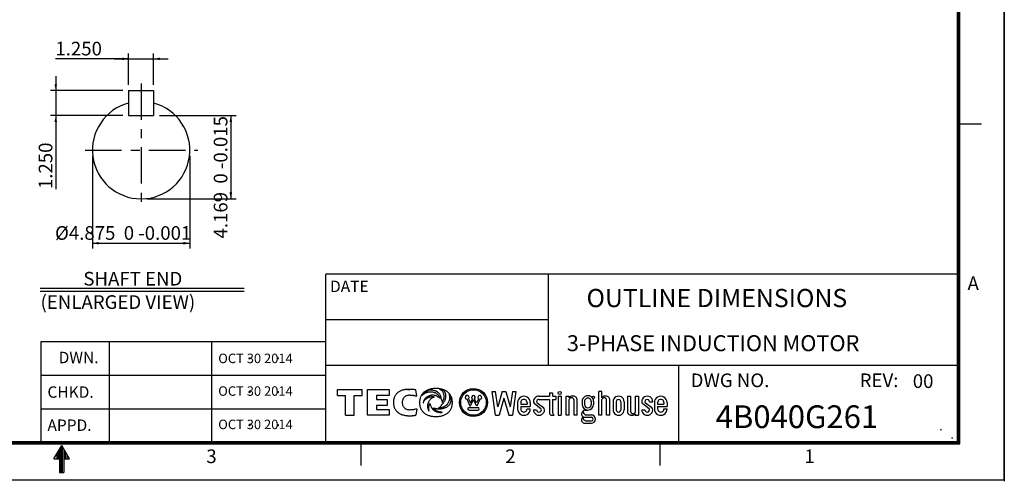
# Model space of a CAD drawing. Extents: x -426 to 414, y -297 to 298.
# Drawn here: x -18 to 414, y -297 to -94 of the extents above; entities that cross this region are included whole.
import ezdxf

# ---------------------------------------------------------------- set-up
doc = ezdxf.new("R2010")
doc.units = 0
doc.header["$LTSCALE"] = 40
doc.header["$MEASUREMENT"] = 0
doc.linetypes.add('CENTER', pattern=[0.7, 0.4, -0.1, 0.1, -0.1])
doc.layers.get('0').update_dxf_attribs({"linetype": 'CONTINUOUS'})
doc.layers.add('99', color=7, linetype='CONTINUOUS')
doc.layers.add('PV', color=7, linetype='CONTINUOUS')
doc.styles.add('CHINESET', font='txt')
doc.styles.get("Standard").update_dxf_attribs({"font": 'TXT', "height": 4.1672, "bigfont": 'CHINESET'})
doc.dimstyles.get("Standard").update_dxf_attribs({"dimtxt": 7, "dimasz": 3.81, "dimexe": 0.09, "dimexo": 0.0625, "dimgap": 0.09, "dimtad": 0, "dimtih": 1, "dimtoh": 1, "dimdec": 4, "dimzin": 0, "dimdsep": 46, "dimtxsty": 'CHINESET', "dimcen": 0.09, "dimadec": 0, "dimazin": 0, "dimtfac": 1, "dimtdec": 4, "dimtofl": 0, "dimtmove": 2, "dimatfit": 3, "dimfxl": 1, "dimtolj": 1, "dimtzin": 0, "dimarcsym": 0})

# ---------------------------------------------------------------- blocks, each defined once
blk = doc.blocks.new('*D33')
at = {"layer": 'PV', "color": 7, "linetype": 'Continuous', "transparency": 16777216}
for p, q in [((13.49803, -154.090218), (13.49803, -194.715751)), ((56.29195, -154.090218), (56.29195, -194.715751)), ((13.49803, -192.429751), (56.29195, -192.429751))]:
    blk.add_line(p, q, dxfattribs=at)
for points in [[(16.30829, -191.846239), (13.49803, -192.429751), (16.30829, -193.013263)], [(53.48169, -193.013263), (56.29195, -192.429751), (53.48169, -191.846239)]]:
    blk.add_solid(points, dxfattribs=at)
blk.add_text('%%C4.875  0 -0.001', height=6, dxfattribs=at).set_placement((-2.923271, -190.929751))
blk = doc.blocks.new('*D34')
at = {"layer": 'PV', "color": 7, "linetype": 'Continuous', "transparency": 16777216}
for p, q in [((29.40859, -111.448848), (-2.768277, -111.448848)), ((23.05859, -111.448848), (46.73139, -111.448848)), ((29.40859, -122.837895), (29.40859, -109.162848)), ((40.38139, -122.837895), (40.38139, -109.162848))]:
    blk.add_line(p, q, dxfattribs=at)
for points in [[(26.59833, -112.032359), (29.40859, -111.448848), (26.59833, -110.865336)], [(43.19165, -110.865336), (40.38139, -111.448848), (43.19165, -112.032359)]]:
    blk.add_solid(points, dxfattribs=at)
blk.add_text('1.250', height=6, dxfattribs=at).set_placement((-2.768277, -109.948848))
blk = doc.blocks.new('*D35')
at = {"layer": 'PV', "color": 7, "linetype": 'Continuous', "transparency": 16777216}
for p, q in [((42.92139, -136.350695), (76.571615, -136.350695)), ((74.285615, -136.350695), (74.285615, -172.947178)), ((37.43499, -172.947178), (76.571615, -172.947178))]:
    blk.add_line(p, q, dxfattribs=at)
for points in [[(74.869127, -139.160955), (74.285615, -136.350695), (73.702104, -139.160955)], [(73.702104, -170.136918), (74.285615, -172.947178), (74.869127, -170.136918)]]:
    blk.add_solid(points, dxfattribs=at)
blk.add_text('4.169  0 -0.015', height=6, rotation=90, dxfattribs=at).set_placement((72.785615, -190.355038))
blk = doc.blocks.new('*D36')
at = {"layer": 'PV', "color": 7, "linetype": 'Continuous', "transparency": 16777216}
for p, q in [((-2.589724, -119.027895), (-2.589724, -142.700695)), ((26.86859, -125.377895), (-4.875724, -125.377895)), ((26.86859, -136.350695), (-4.875724, -136.350695)), ((-2.589724, -136.350695), (-2.589724, -168.648308))]:
    blk.add_line(p, q, dxfattribs=at)
for points in [[(-3.173235, -122.567635), (-2.589724, -125.377895), (-2.006212, -122.567635)], [(-2.006212, -139.160955), (-2.589724, -136.350695), (-3.173235, -139.160955)]]:
    blk.add_solid(points, dxfattribs=at)
blk.add_text('1.250', height=6, rotation=90, dxfattribs=at).set_placement((-4.089724, -168.648308))
blk = doc.blocks.new('SYMTB225-002')
at = {"color": 7, "linetype": 'Continuous'}
for p, q in [((-20.5, 16.5), (-20.5, 577.5)), ((-20, 16.5), (-20, 577.5)), ((-19.5, 16.5), (-19.5, 577.5)), ((-20, 157), (-10, 157)), ((-298, 17), (-298, 91)), ((-20, 91), (-298, 91)), ((-200.38623, 91), (-200.38623, 51)), ((-298, 71), (-200.38623, 71)), ((-423, 17), (-423, 61.400391)), ((-423, 61.400391), (-298, 61.400391)), ((-393, 17), (-393, 61.400391)), ((-348, 17), (-348, 61.400391)), ((-298, 51), (-20, 51)), ((-143, 17), (-143, 51)), ((-423, 46.600098), (-298, 46.600098)), ((-292.922947, 40.255889), (-281.977789, 40.255889)), ((-292.922947, 37.681172), (-292.922947, 40.255889)), ((-281.977789, 37.681172), (-281.977789, 40.255889)), ((-279.691761, 40.255889), (-270.162906, 40.255889)), ((-279.691761, 29.005858), (-279.691761, 40.255889)), ((-270.162906, 40.255889), (-270.162906, 37.681172)), ((-258.088792, 37.343907), (-258.396052, 40.188023)), ((-224.991387, 39.494142), (-223.436584, 39.494142)), ((-223.453053, 29.005872), (-224.991364, 39.494201)), ((-222.432787, 32.649955), (-223.436622, 39.494184)), ((-220.516317, 39.494223), (-222.432732, 32.649938)), ((-220.516309, 39.494142), (-218.978128, 39.494142)), ((-218.978115, 39.494202), (-217.061625, 32.649647)), ((-216.057753, 39.494133), (-217.061628, 32.649625)), ((-216.0578, 39.494142), (-214.57112, 39.494142)), ((-214.503004, 39.494149), (-216.041312, 29.005838)), ((-176.745162, 39.494142), (-178.143614, 39.494142)), ((-178.143614, 29.005858), (-178.143614, 39.494142)), ((-176.745162, 36.697291), (-176.745162, 39.494142)), ((-292.922947, 37.681172), (-289.39289, 37.681172)), ((-289.39289, 29.005858), (-289.39289, 37.681172)), ((-285.507845, 37.681172), (-281.977789, 37.681172)), ((-285.507845, 29.005858), (-285.507845, 37.681172)), ((-270.162906, 37.681172), (-275.7874, 37.681172)), ((-275.7874, 37.681172), (-275.7874, 35.941724)), ((-275.7874, 35.941724), (-271.118245, 35.941724)), ((-271.118245, 35.941724), (-271.118245, 33.368051)), ((-234.535413, 32.935746), (-235.903168, 36.024231)), ((-235.339927, 36.273666), (-234.510411, 34.400564)), ((-234.535411, 32.935788), (-233.131903, 35.825363)), ((-234.510449, 34.400696), (-233.639549, 36.193726)), ((-231.728361, 32.935766), (-233.131924, 35.825454)), ((-231.753338, 34.400667), (-232.624293, 36.19381)), ((-230.923865, 36.273742), (-231.75338, 34.40064)), ((-230.360566, 36.024281), (-231.728322, 32.935797)), ((-219.747238, 36.535781), (-221.855634, 29.005854)), ((-219.7472, 36.535778), (-217.638808, 29.005867)), ((-213.803876, 34.599631), (-213.803876, 31.802762)), ((-212.405424, 34.599631), (-212.405424, 33.900405)), ((-209.60852, 34.599631), (-209.60852, 33.900405)), ((-208.210121, 34.599631), (-208.210121, 32.851574)), ((-204.364404, 37.396517), (-199.819462, 37.396517)), ((-204.364404, 35.998065), (-199.819462, 35.998065)), ((-199.819462, 38.794969), (-198.42101, 38.794969)), ((-199.819462, 38.794969), (-199.819462, 37.396517)), ((-199.819462, 35.998065), (-199.819462, 30.042956)), ((-198.42101, 38.794969), (-198.42101, 37.396517)), ((-198.42101, 37.396517), (-197.022558, 37.396517)), ((-198.42101, 35.998065), (-197.022558, 35.998065)), ((-198.42101, 35.998065), (-198.42101, 30.042956)), ((-197.022558, 37.396517), (-197.022558, 35.998065)), ((-195.973745, 37.396517), (-194.57524, 37.396517)), ((-195.973745, 37.396517), (-195.973745, 29.005858)), ((-194.57524, 37.396517), (-194.57524, 29.005858)), ((-192.477615, 29.005858), (-192.477615, 37.396517)), ((-192.477615, 37.396517), (-191.079163, 37.396517)), ((-191.079163, 36.697291), (-191.079163, 37.396517)), ((-191.079163, 29.005858), (-191.079163, 35.998065)), ((-190.03035, 36.69898), (-190.089714, 36.69898)), ((-189.331124, 37.396517), (-189.818751, 37.396517)), ((-188.981538, 29.005858), (-188.981538, 35.648478)), ((-187.583033, 29.005858), (-187.583033, 35.648478)), ((-185.417601, 35.051815), (-185.417601, 33.792776)), ((-184.410369, 35.051815), (-184.410369, 33.792776)), ((-181.388622, 35.051815), (-181.388622, 33.792776)), ((-180.381548, 35.051815), (-180.381548, 33.792776)), ((-176.745162, 29.005858), (-176.745162, 35.998065)), ((-175.696296, 36.69898), (-175.75566, 36.69898)), ((-174.99707, 37.396517), (-175.484697, 37.396517)), ((-174.647484, 29.005858), (-174.647484, 35.648478)), ((-173.249084, 29.005858), (-173.249084, 35.648478)), ((-171.85058, 34.949235), (-171.85058, 31.453122)), ((-170.45218, 34.949235), (-170.45218, 31.453122)), ((-168.354555, 34.949235), (-168.354555, 31.453122)), ((-166.95605, 34.949235), (-166.95605, 31.453122)), ((-165.557651, 37.396517), (-164.180201, 37.396517)), ((-165.557651, 37.396517), (-165.557651, 30.753914)), ((-164.159146, 37.396517), (-164.159146, 30.753914)), ((-162.061521, 37.396517), (-160.663122, 37.396517)), ((-162.061521, 37.396517), (-162.061521, 30.404292)), ((-160.663122, 37.396517), (-160.663122, 29.005858)), ((-155.768487, 34.949235), (-154.37014, 34.949235)), ((-153.670914, 34.599631), (-153.670914, 31.802762)), ((-152.27241, 34.599631), (-152.27241, 33.900405)), ((-149.475558, 34.599631), (-149.475558, 33.900405)), ((-148.077053, 34.599631), (-148.077053, 32.851574)), ((-423, 31.800293), (-298, 31.800293)), ((-271.118245, 33.368051), (-275.7874, 33.368051)), ((-275.7874, 33.368051), (-275.7874, 31.595192)), ((-275.7874, 31.595192), (-270.162906, 31.595192)), ((-270.162906, 31.595192), (-270.162906, 29.005858)), ((-258.089068, 31.879786), (-258.400463, 29.037095)), ((-235.096867, 32.374383), (-231.166946, 32.374383)), ((-235.096867, 31.251555), (-231.166946, 31.251555)), ((-212.405424, 33.900405), (-209.60852, 33.900405)), ((-212.405424, 32.851574), (-212.405424, 31.802762)), ((-212.405424, 32.851574), (-208.210121, 32.851574)), ((-209.60852, 31.802762), (-208.210121, 31.802762)), ((-206.811669, 31.453122), (-205.413217, 31.453122)), ((-203.525324, 31.872669), (-206.322228, 33.970347)), ((-205.203476, 34.529697), (-202.406614, 32.43205)), ((-185.397537, 30.347435), (-185.144064, 30.697074)), ((-184.011392, 31.274785), (-182.899522, 31.274785)), ((-159.264617, 31.453122), (-157.866218, 31.453122)), ((-155.978275, 31.87263), (-158.775179, 33.970308)), ((-157.65647, 34.52969), (-154.859566, 32.432012)), ((-152.27241, 33.900405), (-149.475558, 33.900405)), ((-152.27241, 32.851574), (-152.27241, 31.802762)), ((-152.27241, 32.851574), (-148.077053, 32.851574)), ((-149.475558, 31.802762), (-148.077053, 31.802762)), ((-289.39289, 29.005858), (-285.507845, 29.005858)), ((-270.162906, 29.005858), (-279.691761, 29.005858)), ((-223.4531, 29.005858), (-221.855714, 29.005858)), ((-217.638881, 29.005858), (-216.041389, 29.005858)), ((-199.120236, 29.005858), (-197.721784, 29.005858)), ((-195.973745, 29.005858), (-194.57524, 29.005858)), ((-191.079163, 29.005858), (-192.477615, 29.005858)), ((-187.583033, 29.005858), (-188.960483, 29.005858)), ((-185.39744, 27.728616), (-184.970091, 28.318098)), ((-184.264941, 28.127256), (-181.355061, 28.127256)), ((-183.534793, 29.134435), (-181.355061, 29.134435)), ((-183.534635, 26.515746), (-181.355061, 26.515746)), ((-176.745162, 29.005858), (-178.143614, 29.005858)), ((-173.249084, 29.005858), (-174.626429, 29.005858)), ((-163.809507, 29.005858), (-163.321932, 29.005858)), ((-163.110334, 29.703395), (-163.05097, 29.703395)), ((-162.061521, 29.705084), (-162.061521, 29.005858)), ((-162.061521, 29.005858), (-160.663122, 29.005858)), ((-184.264941, 25.508532), (-181.355061, 25.508532)), ((-808.5, 17.5), (-19.5, 17.5)), ((-808.5, 17), (-19.5, 17)), ((-808.5, 16.5), (-19.5, 16.5)), ((-417.464533, 9.79984), (-414.000437, 15.799831)), ((-415.599365, 13.030759), (-415.599365, 9.80029)), ((-414.999268, 14.069822), (-414.999268, 3.80029)), ((-414.399414, 15.109372), (-414.399414, 3.80029)), ((-410.535743, 9.800235), (-413.999853, 15.800252)), ((-413.799316, 15.453122), (-413.799316, 3.80029)), ((-412.999268, 14.067868), (-412.999268, 3.80029)), ((-412.399414, 13.028318), (-412.399414, 9.80029)), ((-282.666992, 17), (-282.666992, 7)), ((-151.333496, 17), (-151.333496, 7)), ((-417.463379, 9.80029), (-414.999268, 9.80029)), ((-416.199219, 11.991697), (-416.199219, 9.80029)), ((-412.999268, 9.80029), (-410.535156, 9.80029)), ((-411.799316, 11.989255), (-411.799316, 9.80029)), ((-414.999268, 3.80029), (-412.999268, 3.80029))]:
    blk.add_line(p, q, dxfattribs=at)
for points, const_width in [([(-331.248536, 54.000244, 1), (-331.748535, 54.000244, 1), (-331.248536, 54.000244, 1)], 0.499999), ([(-318.746827, 54.000244, 1), (-319.246826, 54.000244, 1), (-318.746827, 54.000244, 1)], 0.499999), ([(-331.248536, 39.200195, 1), (-331.748535, 39.200195, 1), (-331.248536, 39.200195, 1)], 0.499999), ([(-318.746827, 39.200195, 1), (-319.246825, 39.200195, 1), (-318.746827, 39.200195, 1)], 0.499999), ([(-331.248536, 24.650146, 1), (-331.748534, 24.650146, 1), (-331.248536, 24.650146, 1)], 0.499998), ([(-318.746827, 24.650146, 1), (-319.246825, 24.650146, 1), (-318.746827, 24.650146, 1)], 0.499998)]:
    blk.add_lwpolyline(points, format="xyb", close=True, dxfattribs=dict(at, const_width=const_width))
for points in [[(-258.396052, 40.188023), (-258.774553, 40.223164), (-259.153345, 40.255064), (-259.504228, 40.281755), (-259.85533, 40.305345), (-260.180143, 40.323991), (-260.505135, 40.339234), (-260.805458, 40.349968), (-261.105888, 40.357097), (-261.383296, 40.360112), (-261.660718, 40.359298), (-261.916788, 40.354772), (-262.172753, 40.346204), (-262.409063, 40.334312), (-262.64512, 40.31818), (-262.86325, 40.299092), (-263.080948, 40.275593), (-263.282481, 40.249468), (-263.483365, 40.218808), (-263.66986, 40.185808), (-263.855499, 40.14819), (-264.19095, 40.06669), (-264.52143, 39.966922), (-264.815946, 39.859181), (-265.103766, 39.734714), (-265.369322, 39.601463), (-265.627531, 39.454494), (-265.875978, 39.296927), (-266.117751, 39.129186), (-266.33369, 38.967433), (-266.542249, 38.796429), (-266.73715, 38.618539), (-266.922373, 38.430504), (-267.097739, 38.232889), (-267.262433, 38.02633), (-267.41709, 37.809416), (-267.559844, 37.584477), (-267.692379, 37.34839), (-267.812021, 37.105514), (-267.921057, 36.850483), (-268.016376, 36.590011), (-268.100494, 36.316274), (-268.170324, 36.038538), (-268.228148, 35.746361), (-268.27128, 35.451665), (-268.301264, 35.141368), (-268.316655, 34.82996), (-268.318011, 34.503345), (-268.30418, 34.177108)], [(-242.429411, 33.901086), (-242.40395, 34.256392), (-242.395428, 34.612602), (-242.403592, 34.963489), (-242.428827, 35.313526), (-242.469985, 35.649028), (-242.528428, 35.981954), (-242.602202, 36.301175), (-242.693326, 36.615877), (-242.799441, 36.917863), (-242.922626, 37.213291), (-243.06082, 37.497036), (-243.215429, 37.772187), (-243.385412, 38.036675), (-243.570833, 38.290559), (-243.772418, 38.53456), (-243.98794, 38.766402), (-244.220458, 38.989238), (-244.465852, 39.197708), (-244.711117, 39.382105), (-244.966037, 39.552996), (-245.236892, 39.71553), (-245.515272, 39.864764), (-245.809403, 40.005037), (-246.109609, 40.131824), (-246.425018, 40.249108), (-246.745092, 40.352989), (-247.079707, 40.446689), (-247.417771, 40.527072), (-247.769556, 40.596571), (-248.123695, 40.652886), (-248.490621, 40.697633), (-248.858909, 40.729245), (-249.238964, 40.748507), (-249.619462, 40.754962), (-249.993797, 40.74938), (-250.367756, 40.731869), (-250.727146, 40.703425), (-251.085383, 40.663009), (-251.428795, 40.612159), (-251.770158, 40.549013), (-252.096555, 40.476015), (-252.419898, 40.390511), (-252.728256, 40.295663), (-253.032417, 40.188132), (-253.321695, 40.071676), (-253.605532, 39.942508), (-253.87476, 39.804752), (-254.137057, 39.654268), (-254.384991, 39.495177), (-254.624813, 39.324042), (-254.886998, 39.115146), (-255.136433, 38.891205), (-255.367097, 38.657279), (-255.582974, 38.409634), (-255.781394, 38.1514), (-255.963468, 37.881398), (-256.128991, 37.599789), (-256.276948, 37.308563), (-256.408864, 37.00454), (-256.52245, 36.693199), (-256.620053, 36.367801), (-256.699004, 36.037372), (-256.761631, 35.691691), (-256.805646, 35.34315), (-256.832613, 34.978334), (-256.841408, 34.612602), (-256.833394, 34.25858), (-256.808592, 33.905366), (-256.768194, 33.567691), (-256.710734, 33.232499), (-256.638323, 32.912067), (-256.548713, 32.59602), (-256.444564, 32.293779), (-256.323411, 31.997948), (-256.187783, 31.714881), (-256.035707, 31.440302), (-255.868848, 31.177445), (-255.686485, 30.925101), (-255.488643, 30.683567), (-255.276625, 30.454362), (-255.048118, 30.235242), (-254.807005, 30.030107), (-254.557826, 29.841691), (-254.298982, 29.666733), (-254.026435, 29.501485), (-253.746262, 29.349566), (-253.45182, 29.207576), (-253.151135, 29.079298), (-252.835914, 28.961105), (-252.515888, 28.856619), (-252.181116, 28.762607), (-251.842809, 28.682221), (-251.489688, 28.612793), (-251.134187, 28.556795), (-250.763922, 28.51231), (-250.392309, 28.481032), (-250.006102, 28.461907), (-249.619462, 28.455624), (-249.234176, 28.461615), (-248.8493, 28.480156), (-248.479977, 28.510346), (-248.111924, 28.553312), (-247.75962, 28.607327), (-247.409576, 28.67443), (-247.075352, 28.751979), (-246.744505, 28.84285), (-246.429408, 28.943638), (-246.118953, 29.057911), (-245.824043, 29.181684), (-245.535167, 29.318953), (-245.26147, 29.465437), (-244.995392, 29.625315), (-244.744092, 29.794428), (-244.501873, 29.976336), (-244.252464, 30.185927), (-244.015669, 30.409669), (-243.796347, 30.642928), (-243.591314, 30.888835), (-243.40268, 31.144894), (-243.22973, 31.411804), (-243.07239, 31.689757), (-242.931829, 31.976545), (-242.806543, 32.275425), (-242.698528, 32.581026), (-242.605541, 32.899807), (-242.530752, 33.223217)], [(-252.573169, 40.022392), (-252.856163, 39.925944), (-253.134925, 39.817708), (-253.371391, 39.715184), (-253.603727, 39.603681), (-253.8252, 39.486054), (-254.041426, 39.359038), (-254.246708, 39.225784), (-254.445752, 39.08338), (-254.633865, 38.935396), (-254.815011, 38.778962), (-254.985884, 38.617091), (-255.149087, 38.447502), (-255.302709, 38.272258), (-255.448065, 38.090068), (-255.600916, 37.87793), (-255.742575, 37.658238)], [(-255.742575, 37.658238), (-255.614231, 37.812789), (-255.478244, 37.960744), (-255.286874, 38.145825), (-255.083683, 38.317869), (-254.873205, 38.474076), (-254.653503, 38.61701), (-254.427801, 38.745506), (-254.195177, 38.861004), (-253.958168, 38.963063), (-253.716185, 39.052687), (-253.471787, 39.129653), (-253.223999, 39.194897), (-252.976096, 39.248194), (-252.726094, 39.290469), (-252.478581, 39.321496), (-252.229945, 39.34224), (-251.935797, 39.353206), (-251.641577, 39.34698), (-251.304105, 39.315327), (-250.970048, 39.257282), (-250.648354, 39.175528), (-250.333832, 39.069616), (-250.031905, 38.941944), (-249.740257, 38.792246), (-249.461976, 38.622658), (-249.196658, 38.433436), (-248.945858, 38.226056), (-248.710363, 38.001453), (-248.490821, 37.760413), (-248.288703, 37.50456), (-248.104113, 37.2339), (-247.939008, 36.951023), (-247.863601, 36.804585), (-247.793439, 36.655596), (-247.760231, 36.57992), (-247.728374, 36.50367)], [(-247.25067, 35.925334), (-247.252555, 35.994216), (-247.255527, 36.063062), (-247.264659, 36.199715), (-247.278096, 36.336032), (-247.317377, 36.604122), (-247.373542, 36.86924), (-247.445595, 37.127273), (-247.533975, 37.380163), (-247.637604, 37.62491), (-247.75688, 37.862425), (-247.89091, 38.090721), (-248.039744, 38.309654), (-248.203029, 38.51833), (-248.380054, 38.715476), (-248.571478, 38.901315), (-248.775294, 39.073515), (-248.993775, 39.233404), (-249.22295, 39.377399), (-249.342075, 39.443688), (-249.463348, 39.505919), (-249.552442, 39.548619), (-249.642429, 39.589415), (-249.8247, 39.665571), (-250.009797, 39.734605), (-250.197167, 39.796517), (-250.386695, 39.85152), (-250.768666, 39.940883), (-251.155933, 40.004329), (-251.539146, 40.042034), (-251.923847, 40.055451), (-252.111555, 40.053195), (-252.299091, 40.045258), (-252.391157, 40.039259), (-252.483096, 40.031638), (-252.528155, 40.02723), (-252.573169, 40.022392)], [(-246.066055, 39.781458), (-246.282847, 39.869357), (-246.502261, 39.950551), (-246.729497, 40.026627), (-246.95895, 40.095714), (-247.196001, 40.159527), (-247.434789, 40.216547), (-247.704399, 40.272656), (-247.975591, 40.320377)], [(-246.909921, 34.542946), (-246.873035, 34.591225), (-246.837528, 34.640516), (-246.753153, 34.772004), (-246.675733, 34.907956), (-246.531392, 35.184181), (-246.401639, 35.467235), (-246.290619, 35.756113), (-246.198082, 36.051587), (-246.124651, 36.349805), (-246.070504, 36.652062), (-246.036905, 36.955086), (-246.024349, 37.259712), (-246.033555, 37.563381), (-246.065066, 37.865588), (-246.119685, 38.165879), (-246.198096, 38.46074), (-246.302309, 38.752862), (-246.428889, 39.036219), (-246.518587, 39.207747), (-246.619703, 39.372626), (-246.7506, 39.546541), (-246.899424, 39.705296), (-247.052555, 39.837725), (-247.216859, 39.956636), (-247.583459, 40.166041), (-247.975591, 40.320377)], [(-247.038538, 33.767568), (-247.021183, 33.783811), (-247.003675, 33.799886), (-246.90568, 33.883473), (-246.806248, 33.965441), (-246.617314, 34.140042), (-246.440841, 34.32767), (-246.274023, 34.523873), (-246.117698, 34.728287), (-245.972879, 34.941935), (-245.840432, 35.163563), (-245.719955, 35.393466), (-245.612652, 35.629774), (-245.518207, 35.873964), (-245.437968, 36.123192), (-245.371443, 36.379916), (-245.319988, 36.640091), (-245.283236, 36.907586), (-245.262322, 37.176744), (-245.257752, 37.314001), (-245.257235, 37.451314), (-245.259609, 37.559825), (-245.264154, 37.668277), (-245.275576, 37.842832), (-245.29257, 38.016927), (-245.314003, 38.177908), (-245.341454, 38.337973), (-245.373013, 38.486349), (-245.410798, 38.633256), (-245.452541, 38.769979), (-245.500591, 38.904618), (-245.552572, 39.030653), (-245.610821, 39.153899), (-245.673266, 39.270048), (-245.741476, 39.38294), (-245.814007, 39.490435), (-245.892545, 39.593582), (-245.976394, 39.690221), (-246.066055, 39.781458)], [(-258.088792, 37.343907), (-258.163371, 37.359493), (-258.237905, 37.37529), (-258.414297, 37.413743), (-258.590661, 37.452347), (-258.955532, 37.527357), (-259.321896, 37.594676), (-259.513161, 37.626374), (-259.704834, 37.655489), (-259.875024, 37.678845), (-260.045568, 37.699422), (-260.403664, 37.732409), (-260.762711, 37.753515), (-260.954705, 37.760764), (-261.146762, 37.765368), (-261.245726, 37.76674), (-261.344699, 37.76761), (-261.398479, 37.767887), (-261.452257, 37.767765), (-261.52695, 37.766471), (-261.601616, 37.763659), (-261.887282, 37.737283), (-262.169509, 37.685123), (-262.431998, 37.610809), (-262.686269, 37.51203), (-262.922972, 37.392711), (-263.146747, 37.250805), (-263.354063, 37.088528), (-263.545796, 36.907874), (-263.715731, 36.718842), (-263.869147, 36.516349), (-264.003397, 36.303013), (-264.119151, 36.079034), (-264.217791, 35.842241), (-264.297285, 35.598348), (-264.35901, 35.344036), (-264.401321, 35.085797), (-264.424868, 34.818522), (-264.429031, 34.550204), (-264.414015, 34.27711), (-264.379288, 34.005841), (-264.326329, 33.745779), (-264.253853, 33.49048), (-264.163964, 33.247685), (-264.054957, 33.012843), (-263.929125, 32.79145), (-263.78483, 32.581651), (-263.620402, 32.38336), (-263.43835, 32.201084), (-263.237237, 32.034517), (-263.021225, 31.887837), (-262.788195, 31.760175), (-262.544141, 31.654834), (-262.281571, 31.569403), (-262.012247, 31.50955), (-261.722561, 31.473719), (-261.43069, 31.459461), (-261.043095, 31.46137), (-260.655991, 31.47899), (-260.302116, 31.503894), (-259.949041, 31.53775), (-259.771386, 31.558761), (-259.59404, 31.582347), (-259.404139, 31.610483), (-259.21484, 31.642244), (-258.851362, 31.714353), (-258.489172, 31.793177), (-258.289095, 31.836394), (-258.089068, 31.879786)], [(-248.626719, 37.0064), (-248.747144, 37.097309), (-248.871578, 37.182703), (-249.003482, 37.264544), (-249.138994, 37.340237), (-249.27878, 37.410303), (-249.421466, 37.474315), (-249.714983, 37.585101), (-250.016331, 37.672887), (-250.319131, 37.737435), (-250.625699, 37.779974), (-250.812809, 37.794908), (-251.000375, 37.80114), (-251.262565, 37.794853), (-251.523973, 37.772626), (-251.702669, 37.749069), (-251.880302, 37.718783), (-252.056205, 37.681726), (-252.230559, 37.637896), (-252.402542, 37.587575), (-252.572454, 37.530667), (-252.73937, 37.467468), (-252.903692, 37.397797), (-253.06441, 37.322061), (-253.221984, 37.239988), (-253.375373, 37.152064), (-253.525038, 37.057941), (-253.669972, 36.958165), (-253.810562, 36.852357), (-253.945917, 36.74106), (-254.076265, 36.623939), (-254.200916, 36.50144), (-254.319855, 36.373387), (-254.432673, 36.239994), (-254.539042, 36.101403), (-254.638883, 35.957412), (-254.731532, 35.808689), (-254.817264, 35.654396), (-254.895035, 35.495947), (-254.965413, 35.331616), (-255.02726, 35.163876), (-255.081383, 34.989878), (-255.125914, 34.81318), (-255.162751, 34.618915), (-255.18764, 34.422818)], [(-255.18764, 34.422818), (-255.152554, 34.519656), (-255.115091, 34.615607), (-255.063086, 34.738458), (-255.007109, 34.859568), (-254.888837, 35.08588), (-254.756068, 35.304053), (-254.616431, 35.503261), (-254.464457, 35.6932), (-254.307162, 35.866539), (-254.139726, 36.030104), (-253.968544, 36.178883), (-253.789317, 36.317859), (-253.608093, 36.443433), (-253.420677, 36.559558), (-253.233281, 36.663355), (-253.04125, 36.758295), (-252.851554, 36.841801), (-252.658481, 36.917164), (-252.470343, 36.981919), (-252.279818, 37.039258), (-252.097071, 37.086828), (-251.912703, 37.127672), (-251.739149, 37.159678), (-251.564584, 37.1855), (-251.404026, 37.203491), (-251.242903, 37.215834), (-251.09902, 37.221713), (-250.95511, 37.221769), (-250.831828, 37.216486), (-250.708645, 37.2064), (-250.608915, 37.19393), (-250.510958, 37.172818), (-250.411157, 37.13651), (-250.316821, 37.087507)], [(-252.61079, 30.791403), (-252.673541, 30.907531), (-252.732809, 31.025493), (-252.81944, 31.216034), (-252.897273, 31.410339), (-252.937328, 31.52113), (-252.974696, 31.63285), (-253.027469, 31.808438), (-253.073499, 31.985926), (-253.11128, 32.158612), (-253.1424, 32.332613), (-253.166023, 32.501989), (-253.18318, 32.672153), (-253.194337, 32.857544), (-253.197272, 33.04323), (-253.191397, 33.234199), (-253.177044, 33.424745), (-253.155416, 33.610242), (-253.126262, 33.794689), (-253.090297, 33.974058), (-253.047081, 34.151824), (-252.997751, 34.32441), (-252.941647, 34.494914), (-252.880048, 34.660073), (-252.812112, 34.82272), (-252.739328, 34.979789), (-252.660624, 35.134005), (-252.491132, 35.424717), (-252.300389, 35.702063), (-252.098391, 35.953569), (-251.878141, 36.189187), (-251.652449, 36.396536), (-251.411078, 36.585477), (-251.170109, 36.744122), (-250.916396, 36.881033), (-250.791527, 36.93755), (-250.664072, 36.987942), (-250.538706, 37.03032), (-250.411292, 37.065954), (-250.364164, 37.07721), (-250.316821, 37.087507)], [(-250.727465, 32.252205), (-250.697353, 32.240289), (-250.667112, 32.228707), (-250.471471, 32.163315), (-250.272297, 32.108862), (-250.036021, 32.052995), (-249.798311, 32.004089), (-249.552205, 31.960123), (-249.305046, 31.922396), (-249.187575, 31.906712), (-249.0699, 31.892708), (-248.904078, 31.876262), (-248.737917, 31.863514), (-248.465361, 31.850198), (-248.1925, 31.846138), (-247.922699, 31.851206), (-247.653234, 31.865487), (-247.388082, 31.888814), (-247.123924, 31.921534), (-246.865287, 31.963114), (-246.608372, 32.014257), (-246.358108, 32.074058), (-246.110383, 32.143628), (-245.870334, 32.221639), (-245.633759, 32.309623), (-245.405756, 32.405848), (-245.182307, 32.512218), (-244.96817, 32.626686), (-244.759828, 32.751387), (-244.561375, 32.884158), (-244.370125, 33.027106), (-244.189189, 33.178279), (-244.017003, 33.339348), (-243.855433, 33.50906), (-243.704265, 33.68809), (-243.563998, 33.876503), (-243.435716, 34.073305), (-243.318599, 34.280606), (-243.21516, 34.49497), (-243.123691, 34.721261), (-243.046398, 34.953059), (-242.980841, 35.19863), (-242.933234, 35.447547), (-242.902967, 35.711675), (-242.879475, 35.978409), (-242.873804, 36.047964), (-242.875761, 36.116805), (-242.885943, 36.168118), (-242.900117, 36.218951), (-242.917968, 36.284138), (-242.935462, 36.34919), (-242.97312, 36.47751), (-243.014583, 36.604857), (-243.104824, 36.85288), (-243.20666, 37.096229), (-243.319304, 37.330988), (-243.444087, 37.559612), (-243.606799, 37.82076), (-243.785292, 38.071254)], [(-247.74375, 36.507667), (-247.791884, 36.54846), (-247.841054, 36.588006), (-247.942497, 36.663325), (-248.047697, 36.733396), (-248.270576, 36.858811), (-248.504449, 36.96225), (-248.565331, 36.985052), (-248.626719, 37.0064)], [(-248.6144, 32.209542), (-248.324996, 32.218178), (-248.036353, 32.241659), (-247.708077, 32.286889), (-247.382828, 32.350546), (-247.060006, 32.43178), (-246.742092, 32.530383), (-246.431198, 32.646219), (-246.127476, 32.77976), (-245.834982, 32.929616), (-245.552314, 33.097272), (-245.284546, 33.280475), (-245.029934, 33.48151), (-244.793354, 33.697657), (-244.573671, 33.931068), (-244.374206, 34.179843), (-244.196856, 34.444539), (-244.121299, 34.575031), (-244.050257, 34.708043), (-243.99346, 34.82085), (-243.938929, 34.934769), (-243.840679, 35.156331), (-243.751713, 35.381794), (-243.677022, 35.599071), (-243.61278, 35.819656), (-243.562325, 36.032451), (-243.523366, 36.247643), (-243.497791, 36.455769), (-243.484703, 36.665043), (-243.48476, 36.868312), (-243.498029, 37.071144), (-243.524485, 37.269344), (-243.564577, 37.465235), (-243.618456, 37.658025), (-243.685583, 37.846602), (-243.733099, 37.959986), (-243.785292, 38.071254)], [(-247.728374, 36.50367), (-247.736062, 36.505668), (-247.74375, 36.507667)], [(-247.25067, 35.925334), (-247.241974, 35.903121), (-247.2327, 35.881153), (-247.197249, 35.81055), (-247.159398, 35.741058), (-247.092949, 35.59516), (-247.039303, 35.443755), (-246.993171, 35.285484), (-246.956592, 35.124968), (-246.929932, 34.956357), (-246.913713, 34.786299), (-246.909117, 34.698184), (-246.907975, 34.61001), (-246.908653, 34.57647), (-246.909921, 34.542946)], [(-268.30418, 34.177108), (-268.277189, 33.865155), (-268.234668, 33.55484), (-268.179954, 33.26191), (-268.110685, 32.972126), (-268.029921, 32.698039), (-267.934817, 32.428582), (-267.829025, 32.173171), (-267.70965, 31.923829), (-267.580025, 31.686976), (-267.43777, 31.457486), (-267.285491, 31.239104), (-267.121764, 31.029171), (-266.948061, 30.829201), (-266.764217, 30.638503), (-266.570346, 30.456871), (-266.367716, 30.285101), (-266.244398, 30.188517), (-266.118298, 30.095608), (-265.875069, 29.93195), (-265.623479, 29.781318), (-265.366155, 29.643921), (-265.102744, 29.51865), (-264.834822, 29.405476), (-264.562409, 29.303562), (-264.287178, 29.212693), (-264.008793, 29.132009), (-263.729572, 29.061432), (-263.448209, 28.999948), (-263.168281, 28.947634), (-262.886974, 28.903335), (-262.609599, 28.867234), (-262.331405, 28.838127), (-262.059821, 28.816181), (-261.787817, 28.80028), (-261.525243, 28.790428), (-261.262526, 28.785751), (-261.012167, 28.785933), (-260.76185, 28.790496), (-260.526898, 28.798654), (-260.292103, 28.810472), (-260.075744, 28.824549), (-259.859602, 28.841634), (-259.665014, 28.859584), (-259.470663, 28.87994), (-259.301017, 28.899705), (-259.131602, 28.921346), (-258.990074, 28.940914), (-258.848735, 28.961808), (-258.738479, 28.979066), (-258.628379, 28.997282), (-258.552599, 29.010411), (-258.47685, 29.023726), (-258.438657, 29.030414), (-258.400463, 29.037095)], [(-252.61079, 30.791403), (-252.638557, 30.888918), (-252.663929, 30.987097), (-252.716302, 31.232515), (-252.753719, 31.480691), (-252.776121, 31.727878), (-252.784994, 31.975929), (-252.781708, 32.217623), (-252.767205, 32.45889), (-252.743324, 32.687876), (-252.709799, 32.915652), (-252.670258, 33.124873), (-252.622227, 33.332294), (-252.572016, 33.514756), (-252.513941, 33.694894), (-252.4582, 33.843888), (-252.394387, 33.989532), (-252.364939, 34.048839), (-252.333338, 34.107014), (-252.318466, 34.13245), (-252.303012, 34.157535), (-252.299262, 34.163414), (-252.295477, 34.169272)], [(-252.295477, 34.169272), (-252.288321, 34.130188), (-252.280964, 34.091138), (-252.224652, 33.818841), (-252.154212, 33.550057), (-252.05337, 33.261359), (-251.930901, 32.980743), (-251.780612, 32.689124), (-251.611657, 32.408085), (-251.414067, 32.125229), (-251.1971, 31.856972), (-251.07807, 31.724874), (-250.954276, 31.597273), (-250.823433, 31.472216), (-250.687856, 31.352294), (-250.54518, 31.235793), (-250.39792, 31.125146), (-250.243409, 31.018738), (-250.084545, 30.918941), (-249.918178, 30.824167), (-249.747811, 30.736788), (-249.569559, 30.655216), (-249.387793, 30.581801), (-249.197637, 30.514978), (-249.00457, 30.457089), (-248.802442, 30.406721), (-248.59822, 30.365764), (-248.471516, 30.345013), (-248.344345, 30.32729), (-247.961736, 30.28972), (-247.577533, 30.274131), (-247.386306, 30.274303), (-247.195217, 30.280238), (-247.073653, 30.287266), (-246.952261, 30.296782)], [(-246.952261, 30.296782), (-247.17066, 30.314002), (-247.388493, 30.337688), (-247.710592, 30.384583), (-248.030061, 30.446827), (-248.319579, 30.518829), (-248.604788, 30.606332), (-248.863238, 30.701832), (-249.115631, 30.812307), (-249.344475, 30.929552), (-249.565542, 31.060861), (-249.766177, 31.198126), (-249.957474, 31.3481), (-250.131136, 31.503653), (-250.294381, 31.67013), (-250.442525, 31.842002), (-250.579215, 32.023059), (-250.655605, 32.136185), (-250.727465, 32.252205)], [(-248.6144, 32.209542), (-248.552259, 32.23139), (-248.490646, 32.254693), (-248.370469, 32.30502), (-248.25272, 32.360939), (-248.029649, 32.486885), (-247.820181, 32.634246), (-247.71523, 32.721574), (-247.615807, 32.815061), (-247.513433, 32.924957), (-247.418514, 33.041422), (-247.330478, 33.16442), (-247.250342, 33.292683), (-247.177543, 33.427603), (-247.113427, 33.566842), (-247.084254, 33.638929), (-247.057357, 33.711882), (-247.047784, 33.73967), (-247.038538, 33.767568)], [(-242.530752, 33.223217), (-242.480082, 33.562151), (-242.429411, 33.901086)]]:
    blk.add_lwpolyline(points, dxfattribs=at)
at = {"color": 94, "linetype": 'Continuous'}
for points in [[(-262.172753, 40.346204), (-261.660718, 40.359298), (-261.105888, 40.357097), (-262.172753, 40.346204)], [(-247.041723, 30.303223), (-247.388493, 30.337688), (-246.952261, 30.296782), (-247.041723, 30.303223)]]:
    blk.add_lwpolyline(points, dxfattribs=at)
at = {"color": 7, "linetype": 'Continuous'}
for centre, radius in [((-233.131906, 34.620041), 6.175602), ((-233.131906, 34.620041), 5.614183), ((-195.274466, 38.794969), 0.69922), ((-180.486187, 36.870106), 0.503604)]:
    blk.add_circle(centre, radius, dxfattribs=at)
for centre, radius, start, end in [((-235.93901, 36.865699), 0.842127, 315.339637, 272.433624), ((-233.131906, 36.865699), 0.842127, 307.071143, 232.928903), ((-230.324824, 36.865699), 0.842127, 267.566394, 224.660385), ((-211.006972, 34.599631), 2.796881, 0, 180.000019), ((-211.006972, 34.599631), 1.398441, 0, 180.000019), ((-204.364404, 34.949235), 2.447271, 89.999982, 180.000019), ((-205.588037, 34.949235), 1.223636, 179.999964, 233.130093), ((-204.364404, 34.949235), 1.048831, 89.999982, 180.000019), ((-204.888811, 34.949235), 0.524415, 179.999964, 233.130093), ((-189.676437, 35.654283), 1.748051, 94.673197, 143.367802), ((-190.089714, 35.650167), 1.048831, 90.000037, 160.626433), ((-190.03035, 35.650167), 1.048831, 359.999963, 90.000037), ((-189.331124, 35.648478), 1.748051, 359.999963, 90.000037), ((-182.899522, 35.051815), 2.518023, 0, 180.000019), ((-182.899522, 35.051815), 1.510813, 0, 180.000019), ((-175.342383, 35.654283), 1.748051, 94.673197, 143.367802), ((-175.75566, 35.650167), 1.048831, 90.000037, 160.626433), ((-175.696296, 35.650167), 1.048831, 359.999963, 90.000037), ((-174.99707, 35.648478), 1.748051, 359.999963, 90.000037), ((-169.403368, 34.949235), 2.447271, 0, 180.000019), ((-169.403368, 34.949235), 1.048831, 0, 180.000019), ((-156.817405, 34.949235), 2.447271, 0, 180.000019), ((-158.040985, 34.949235), 1.223636, 179.999964, 233.130093), ((-156.817405, 34.949235), 1.048831, 0, 180.000019), ((-157.341759, 34.949235), 0.524415, 179.999964, 233.130093), ((-150.87401, 34.599631), 2.796881, 0, 180.000019), ((-150.87401, 34.599631), 1.398441, 0, 180.000019), ((-235.096867, 31.812906), 0.561418, 89.999982, 270.000055), ((-231.166946, 31.812906), 0.561418, 270.000018, 89.999982), ((-211.006972, 31.802762), 2.796881, 179.999964, 359.999983), ((-211.006972, 31.802762), 1.398441, 179.999964, 359.999983), ((-204.364404, 31.453122), 2.447271, 179.999964, 359.999983), ((-204.364404, 31.453122), 1.048831, 179.999964, 359.999983), ((-203.839945, 31.453122), 0.524415, 0, 53.130102), ((-203.140719, 31.453122), 1.223636, 0, 53.130102), ((-184.264941, 29.526148), 1.398901, 144.05858, 270.000055), ((-182.899522, 33.792776), 2.518023, 180.000036, 359.999983), ((-184.011392, 29.875893), 1.398901, 89.999982, 144.059727), ((-184.085584, 30.435408), 0.839341, 107.337024, 190.078482), ((-183.534635, 30.533309), 1.398901, 190.078499, 270.000018), ((-182.899522, 33.792776), 1.510813, 180.000036, 359.999983), ((-169.403368, 31.453122), 2.447271, 179.999964, 359.999983), ((-169.403368, 31.453122), 1.048831, 179.999964, 359.999983), ((-163.809507, 30.753914), 1.748051, 179.999964, 270.000001), ((-163.110334, 30.752225), 1.048831, 179.999964, 270.000001), ((-163.05097, 30.752225), 1.048831, 270.000018, 340.626452), ((-156.817405, 31.453122), 2.447271, 179.999964, 359.999983), ((-156.817405, 31.453122), 1.048831, 179.999964, 359.999983), ((-156.292999, 31.453122), 0.524415, 0, 53.130102), ((-155.59372, 31.453122), 1.223636, 0, 53.130102), ((-150.87401, 31.802762), 2.796881, 179.999964, 359.999983), ((-150.87401, 31.802762), 1.398441, 179.999964, 359.999983), ((-198.432724, 30.22365), 1.398441, 187.423687, 240.552778), ((-197.034219, 30.22365), 1.398441, 187.423687, 240.552778), ((-184.264941, 26.907388), 1.398901, 144.05858, 270.000055), ((-183.534635, 27.914637), 1.398901, 165.151078, 270.000055), ((-181.355061, 27.321492), 0.805746, 270.000018, 89.999982), ((-181.355061, 27.321492), 1.812954, 270.000018, 89.999982), ((-163.4643, 30.748109), 1.748051, 274.673179, 323.367783)]:
    blk.add_arc(centre, radius, start, end, dxfattribs=at)
for s, height, p in [('DATE', 5, (-296.119481, 83.129883)), ('A', 6, (-16.142596, 84)), ('DWN.', 5, (-415.320165, 51.882813)), ('DWG NO.', 6, (-137.752948, 41.352539)), ('REV:', 6, (-63.510714, 41.352539)), ('CHKD.', 5, (-420.248875, 36.700195)), ('APPD.', 5, (-420.248875, 22.150391)), ('3', 6, (-350.475848, 8)), ('2', 6, (-219.143084, 8)), ('1', 6, (-87.809588, 8))]:
    blk.add_text(s, height=height, dxfattribs=at).set_placement(p)

msp = doc.modelspace()

# ---------------------------------------------------------------- linework, layer by layer
at = {"layer": '99', "color": 7, "linetype": 'Continuous'}
for p, q in [((414, -296.399902), (414, 297.600098)), ((414, 297), (414, -297)), ((-426, -296.399902), (414, -296.399902))]:
    msp.add_line(p, q, dxfattribs=at)
at = {"layer": 'PV', "color": 7, "linetype": 'Continuous'}
for p, q in [((29.40859, -125.377895), (40.38139, -125.377895)), ((29.40859, -125.377895), (29.40859, -136.350695)), ((40.38139, -125.377895), (40.38139, -136.350695)), ((29.40859, -136.350695), (40.38139, -136.350695)), ((-9.384409, -212.189056), (80.128671, -212.189056)), ((-9.384409, -213.469056), (80.128671, -213.469056))]:
    msp.add_line(p, q, dxfattribs=at)
at = {"layer": 'PV', "color": 7, "linetype": 'CENTER'}
for p, q in [((34.89499, -122.264901), (34.89499, -175.845851)), ((10.330496, -151.550218), (59.866615, -151.550218))]:
    msp.add_line(p, q, dxfattribs=at)
at = {"layer": 'PV', "color": 7, "linetype": 'Continuous'}
msp.add_arc((34.89499, -151.550218), 21.39696, 104.857166, 75.142834, dxfattribs=at)

# ---------------------------------------------------------------- block references
at = {"color": 2, "linetype": 'Continuous'}
msp.add_blockref('SYMTB225-002', (414, -297), dxfattribs=at)

# ---------------------------------------------------------------- texts
at = {"layer": '99', "color": 2, "linetype": 'Continuous'}
for s, height, p in [('OUTLINE DIMENSIONS', 8, (230.512834, -220.500488)), ('3-PHASE INDUCTION MOTOR', 7, (221.869934, -239.83989)), ('OCT 30 2014', 4.167181, (68.757905, -245.095782)), ('00', 6, (373.796857, -256.007782)), ('OCT 30 2014', 4.167181, (68.757905, -259.439944)), ('4B040G261', 10, (287.238821, -273.634521)), ('OCT 30 2014', 4.167181, (68.757905, -274.095798)), ('.', 4, (385.416216, -274.691711)), ('.', 4, (385.416216, -274.691711)), ('.', 4, (385.416216, -274.691711)), ('.', 4, (385.416216, -274.691711)), ('.', 4, (385.416216, -274.691711)), ('.', 4, (385.416216, -274.691711)), ('.', 4, (385.416216, -274.691711)), ('.', 4, (385.416216, -274.691711)), ('.', 4, (390.317095, -278.257629)), ('.', 4, (390.317095, -278.257629)), ('.', 4, (390.317095, -278.257629)), ('.', 4, (390.317095, -278.257629)), ('.', 4, (390.317095, -278.257629)), ('.', 4, (390.317095, -278.257629)), ('.', 4, (390.317095, -278.257629)), ('.', 4, (390.317095, -278.257629))]:
    msp.add_text(s, height=height, dxfattribs=at).set_placement(p)
at = {"layer": 'PV', "color": 7, "linetype": 'Continuous'}
for s, p in [('SHAFT END', (9.5344, -211.013673)), ('(ENLARGED VIEW)', (-9.275929, -221.271443))]:
    msp.add_text(s, height=6, dxfattribs=at).set_placement(p)

# ---------------------------------------------------------------- dimensions: what is measured, and where the dimension line sits
for base, p1, p2, text, picture, middle in [((29.40859, -111.448848), (29.40859, -125.377895), (40.38139, -125.377895), '1.250', '*D34', (11.37458, -111.448848)), ((13.49803, -192.429751), (13.49803, -151.550218), (56.29195, -151.550218), '%%C4.875  0 -0.001', '*D33', (47.219585, -192.429751))]:
    dim = msp.add_linear_dim(base=base, p1=p1, p2=p2, text=text, dimstyle='STANDARD', dxfattribs=at)
    dim.commit()
    dim.dimension.update_dxf_attribs({"geometry": picture, "text_midpoint": middle})
for base, p1, p2, text, picture, middle in [((-2.589724, -125.377895), (29.40859, -125.377895), (29.40859, -136.350695), '1.250', '*D36', (-2.589724, -154.505452)), ((74.285615, -136.350695), (34.89499, -172.947178), (40.38139, -136.350695), '4.169  0 -0.015', '*D35', (74.285615, -143.212182))]:
    dim = msp.add_linear_dim(base=base, p1=p1, p2=p2, angle=89.999523, text=text, dimstyle='STANDARD', dxfattribs=at)
    dim.commit()
    dim.dimension.update_dxf_attribs({"geometry": picture, "text_midpoint": middle})

doc.saveas('drawing.dxf')
